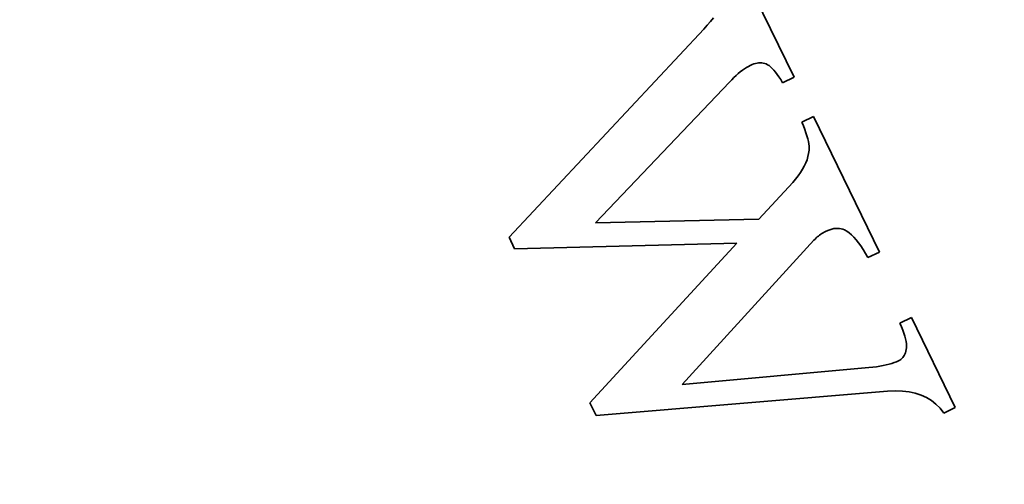
# Model space of a CAD drawing. Extents: x 488 to 690, y 242 to 484.
# Drawn here: x 600 to 606, y 353 to 356 of the extents above; entities that cross this region are included whole.
import ezdxf

# ---------------------------------------------------------------- set-up
doc = ezdxf.new("R2010")
doc.units = 0
doc.styles.get("Standard").update_dxf_attribs({"font": 'times.ttf'})
doc.dimstyles.get("Standard").update_dxf_attribs({"dimtxt": 4, "dimasz": 6, "dimexe": 0.5, "dimexo": 1.5, "dimgap": 0.09, "dimtad": 0, "dimtoh": 1, "dimdec": 1, "dimlfac": 0.03937, "dimzin": 0, "dimdsep": 46, "dimlunit": 3, "dimtxsty": 'Standard', "dimcen": 0, "dimclrd": 6, "dimclre": 6, "dimclrt": 2, "dimadec": 0, "dimazin": 0, "dimtfac": 1, "dimtdec": 1, "dimtofl": 0, "dimtmove": 0, "dimatfit": 3, "dimfxl": 1, "dimtolj": 1, "dimtzin": 0, "dimlwd": 0, "dimlwe": 0, "dimarcsym": 0})

# ---------------------------------------------------------------- blocks, each defined once
blk = doc.blocks.new('*D1')
at = {"color": 6, "lineweight": 0, "transparency": 16777216}
for p, q in [((565.4161, 465.1193), (666.0416, 465.1193)), ((665.5416, 459.1193), (665.5416, 396.9853)), ((665.5416, 308.3902), (665.5416, 370.5241)), ((616.3944, 302.3902), (666.0416, 302.3902))]:
    blk.add_line(p, q, dxfattribs=at)
at = {"color": 6, "transparency": 16777216}
for points in [[(664.5416, 459.1193), (666.5416, 459.1193), (665.5416, 465.1193)], [(664.5416, 308.3902), (666.5416, 308.3902), (665.5416, 302.3902)]]:
    blk.add_solid(points, dxfattribs=at)
at = {"layer": 'Defpoints', "color": 0, "transparency": 16777216}
for p in [(563.9161, 465.1193), (665.5416, 465.1193), (614.8944, 302.3902)]:
    blk.add_point(p, dxfattribs=at)
at = {"color": 2, "transparency": 16777216, "insert": (665.5416, 383.7547), "char_height": 4, "attachment_point": 5, "rotation": 90}
blk.add_mtext('\\A1;6.6"[168.0]', dxfattribs=at)
blk = doc.blocks.new('*D2')
at = {"color": 6, "lineweight": 0, "transparency": 16777216}
for p, q in [((510.349, 400.4765), (510.349, 285.5653)), ((639.1618, 312.7262), (639.1618, 285.5653)), ((516.349, 286.0653), (561.4441, 286.0653)), ((633.1618, 286.0653), (588.0668, 286.0653))]:
    blk.add_line(p, q, dxfattribs=at)
at = {"color": 6, "transparency": 16777216}
for points in [[(516.349, 287.0653), (516.349, 285.0653), (510.349, 286.0653)], [(633.1618, 287.0653), (633.1618, 285.0653), (639.1618, 286.0653)]]:
    blk.add_solid(points, dxfattribs=at)
at = {"layer": 'Defpoints', "color": 0, "transparency": 16777216}
for p in [(510.349, 401.9765), (639.1618, 314.2262), (510.349, 286.0653)]:
    blk.add_point(p, dxfattribs=at)
at = {"color": 2, "transparency": 16777216, "insert": (574.7554, 286.0653), "char_height": 4, "attachment_point": 5}
blk.add_mtext('\\A1;4.3"[110.0]', dxfattribs=at)

msp = doc.modelspace()

# ---------------------------------------------------------------- linework, layer by layer
at = {"color": 7, "lineweight": 35, "ltscale": 0.021803}
msp.add_line((604.7175, 356.0455), (605.0998, 355.2616), dxfattribs=at)
at = {"color": 7, "lineweight": 35, "ltscale": 0.00081758}
msp.add_line((604.5297, 355.6021), (604.5509, 355.627), dxfattribs=at)
at = {"color": 7, "lineweight": 35, "ltscale": 0.000765851}
msp.add_line((604.5509, 355.627), (604.5701, 355.6509), dxfattribs=at)
at = {"color": 7, "lineweight": 35, "ltscale": 0.046798}
msp.add_line((603.2276, 354.2095), (604.5067, 355.5763), dxfattribs=at)
at = {"color": 7, "lineweight": 35, "ltscale": 0.000865948}
msp.add_line((604.5067, 355.5763), (604.5297, 355.6021), dxfattribs=at)
at = {"color": 7, "lineweight": 35, "ltscale": 0.000446137}
msp.add_line((604.7464, 355.2959), (604.7327, 355.2845), dxfattribs=at)
at = {"color": 7, "lineweight": 35, "ltscale": 0.000428536}
msp.add_line((604.76, 355.3063), (604.7464, 355.2959), dxfattribs=at)
at = {"color": 7, "lineweight": 35, "ltscale": 0.000408389}
msp.add_line((604.7733, 355.3158), (604.76, 355.3063), dxfattribs=at)
at = {"color": 7, "lineweight": 35, "ltscale": 0.000392057}
msp.add_line((604.7864, 355.3244), (604.7733, 355.3158), dxfattribs=at)
at = {"color": 7, "lineweight": 35, "ltscale": 0.000374963}
msp.add_line((604.7994, 355.332), (604.7864, 355.3244), dxfattribs=at)
at = {"color": 7, "lineweight": 35, "ltscale": 0.000360244}
msp.add_line((604.8121, 355.3386), (604.7994, 355.332), dxfattribs=at)
at = {"color": 7, "lineweight": 35, "ltscale": 0.000309889}
msp.add_line((604.8234, 355.3437), (604.8121, 355.3386), dxfattribs=at)
at = {"color": 7, "lineweight": 35, "ltscale": 0.000297363}
msp.add_line((604.8346, 355.3479), (604.8234, 355.3437), dxfattribs=at)
at = {"color": 7, "lineweight": 35, "ltscale": 0.000284719}
msp.add_line((604.8455, 355.3511), (604.8346, 355.3479), dxfattribs=at)
at = {"color": 7, "lineweight": 35, "ltscale": 0.000274791}
msp.add_line((604.8562, 355.3535), (604.8455, 355.3511), dxfattribs=at)
at = {"color": 7, "lineweight": 35, "ltscale": 0.000264185}
msp.add_line((604.8667, 355.3548), (604.8562, 355.3535), dxfattribs=at)
at = {"color": 7, "lineweight": 35, "ltscale": 0.000259365}
msp.add_line((604.8771, 355.3553), (604.8667, 355.3548), dxfattribs=at)
at = {"color": 7, "lineweight": 35, "ltscale": 0.000252693}
msp.add_line((604.8872, 355.3548), (604.8771, 355.3553), dxfattribs=at)
at = {"color": 7, "lineweight": 35, "ltscale": 0.000250542}
msp.add_line((604.8971, 355.3534), (604.8872, 355.3548), dxfattribs=at)
at = {"color": 7, "lineweight": 35, "ltscale": 0.00024978}
msp.add_line((604.9068, 355.351), (604.8971, 355.3534), dxfattribs=at)
at = {"color": 7, "lineweight": 35, "ltscale": 0.000251938}
msp.add_line((604.9163, 355.3478), (604.9068, 355.351), dxfattribs=at)
at = {"color": 7, "lineweight": 35, "ltscale": 0.000264648}
msp.add_line((604.9259, 355.3431), (604.9163, 355.3478), dxfattribs=at)
at = {"color": 7, "lineweight": 35, "ltscale": 0.000292445}
msp.add_line((604.9357, 355.3369), (604.9259, 355.3431), dxfattribs=at)
at = {"color": 7, "lineweight": 35, "ltscale": 0.000322142}
msp.add_line((604.9458, 355.3288), (604.9357, 355.3369), dxfattribs=at)
at = {"color": 7, "lineweight": 35, "ltscale": 0.000355936}
msp.add_line((604.9562, 355.3191), (604.9458, 355.3288), dxfattribs=at)
at = {"color": 7, "lineweight": 35, "ltscale": 0.000390521}
msp.add_line((604.9668, 355.3076), (604.9562, 355.3191), dxfattribs=at)
at = {"color": 7, "lineweight": 35, "ltscale": 0.000427445}
msp.add_line((604.9778, 355.2945), (604.9668, 355.3076), dxfattribs=at)
at = {"color": 7, "lineweight": 35, "ltscale": 0.000465491}
msp.add_line((604.989, 355.2796), (604.9778, 355.2945), dxfattribs=at)
at = {"color": 7, "lineweight": 35, "ltscale": 0.031923}
msp.add_line((604.676, 355.2293), (603.7954, 354.3045), dxfattribs=at)
at = {"color": 7, "lineweight": 35, "ltscale": 0.000525773}
msp.add_line((604.6905, 355.2445), (604.676, 355.2293), dxfattribs=at)
at = {"color": 7, "lineweight": 35, "ltscale": 0.000503541}
msp.add_line((604.7047, 355.2587), (604.6905, 355.2445), dxfattribs=at)
at = {"color": 7, "lineweight": 35, "ltscale": 0.000484533}
msp.add_line((604.7188, 355.2721), (604.7047, 355.2587), dxfattribs=at)
at = {"color": 7, "lineweight": 35, "ltscale": 0.000465936}
msp.add_line((604.7327, 355.2845), (604.7188, 355.2721), dxfattribs=at)
at = {"color": 7, "lineweight": 35, "ltscale": 0.000504241}
msp.add_line((605.0005, 355.2631), (604.989, 355.2796), dxfattribs=at)
at = {"color": 7, "lineweight": 35, "ltscale": 0.000543192}
msp.add_line((605.0123, 355.2448), (605.0005, 355.2631), dxfattribs=at)
at = {"color": 7, "lineweight": 35, "ltscale": 0.000583536}
msp.add_line((605.0243, 355.2248), (605.0123, 355.2448), dxfattribs=at)
at = {"color": 7, "lineweight": 35, "ltscale": 0.002101}
for p, q in [((605.0998, 355.2616), (605.0243, 355.2248)), ((605.1507, 354.9656), (605.2262, 355.0024)), ((605.6603, 354.1124), (605.5848, 354.0756)), ((605.7948, 353.6449), (605.8704, 353.6817)), ((606.1581, 353.0918), (606.0826, 353.0549))]:
    msp.add_line(p, q, dxfattribs=at)
at = {"color": 7, "lineweight": 35, "ltscale": 0.024755}
msp.add_line((605.2262, 355.0024), (605.6603, 354.1124), dxfattribs=at)
at = {"color": 7, "lineweight": 35, "ltscale": 0.000661134}
msp.add_line((605.1608, 354.9411), (605.1507, 354.9656), dxfattribs=at)
at = {"color": 7, "lineweight": 35, "ltscale": 0.000618764}
msp.add_line((605.1697, 354.918), (605.1608, 354.9411), dxfattribs=at)
at = {"color": 7, "lineweight": 35, "ltscale": 0.000577299}
msp.add_line((605.1775, 354.8963), (605.1697, 354.918), dxfattribs=at)
at = {"color": 7, "lineweight": 35, "ltscale": 0.000535923}
msp.add_line((605.184, 354.8759), (605.1775, 354.8963), dxfattribs=at)
at = {"color": 7, "lineweight": 35, "ltscale": 0.000495761}
msp.add_line((605.1893, 354.8568), (605.184, 354.8759), dxfattribs=at)
at = {"color": 7, "lineweight": 35, "ltscale": 0.000455648}
msp.add_line((605.1934, 354.839), (605.1893, 354.8568), dxfattribs=at)
at = {"color": 7, "lineweight": 35, "ltscale": 0.00041626}
msp.add_line((605.1963, 354.8226), (605.1934, 354.839), dxfattribs=at)
at = {"color": 7, "lineweight": 35, "ltscale": 0.000517822}
msp.add_line((605.1951, 354.7607), (605.1977, 354.7813), dxfattribs=at)
at = {"color": 7, "lineweight": 35, "ltscale": 0.000380801}
msp.add_line((605.1979, 354.8075), (605.1963, 354.8226), dxfattribs=at)
at = {"color": 7, "lineweight": 35, "ltscale": 0.000311534}
msp.add_line((605.1977, 354.7813), (605.1984, 354.7937), dxfattribs=at)
at = {"color": 7, "lineweight": 35, "ltscale": 0.000344254}
msp.add_line((605.1984, 354.7937), (605.1979, 354.8075), dxfattribs=at)
at = {"color": 7, "lineweight": 35, "ltscale": 0.00055969}
msp.add_line((605.1767, 354.6983), (605.1846, 354.7192), dxfattribs=at)
at = {"color": 7, "lineweight": 35, "ltscale": 0.000543189}
msp.add_line((605.1846, 354.7192), (605.1908, 354.74), dxfattribs=at)
at = {"color": 7, "lineweight": 35, "ltscale": 0.000528021}
msp.add_line((605.1908, 354.74), (605.1951, 354.7607), dxfattribs=at)
at = {"color": 7, "lineweight": 35, "ltscale": 0.00062918}
msp.add_line((605.142, 354.6347), (605.1554, 354.6561), dxfattribs=at)
at = {"color": 7, "lineweight": 35, "ltscale": 0.000602473}
msp.add_line((605.1554, 354.6561), (605.1669, 354.6772), dxfattribs=at)
at = {"color": 7, "lineweight": 35, "ltscale": 0.000580286}
msp.add_line((605.1669, 354.6772), (605.1767, 354.6983), dxfattribs=at)
at = {"color": 7, "lineweight": 35, "ltscale": 0.000717885}
msp.add_line((605.091, 354.57), (605.1098, 354.5917), dxfattribs=at)
at = {"color": 7, "lineweight": 35, "ltscale": 0.000686213}
msp.add_line((605.1098, 354.5917), (605.1268, 354.6133), dxfattribs=at)
at = {"color": 7, "lineweight": 35, "ltscale": 0.000657238}
msp.add_line((605.1268, 354.6133), (605.142, 354.6347), dxfattribs=at)
at = {"color": 7, "lineweight": 35, "ltscale": 0.008215}
msp.add_line((604.8672, 354.3295), (605.091, 354.57), dxfattribs=at)
at = {"color": 7, "lineweight": 35, "ltscale": 0.026802}
msp.add_line((603.7954, 354.3045), (604.8672, 354.3295), dxfattribs=at)
at = {"color": 7, "lineweight": 35, "ltscale": 0.000366227}
msp.add_line((605.334, 354.2595), (605.3203, 354.2543), dxfattribs=at)
at = {"color": 7, "lineweight": 35, "ltscale": 0.000348058}
msp.add_line((605.3473, 354.2635), (605.334, 354.2595), dxfattribs=at)
at = {"color": 7, "lineweight": 35, "ltscale": 0.000331594}
msp.add_line((605.3603, 354.2663), (605.3473, 354.2635), dxfattribs=at)
at = {"color": 7, "lineweight": 35, "ltscale": 0.000317507}
msp.add_line((605.3729, 354.2679), (605.3603, 354.2663), dxfattribs=at)
at = {"color": 7, "lineweight": 35, "ltscale": 0.000304595}
msp.add_line((605.3851, 354.2682), (605.3729, 354.2679), dxfattribs=at)
at = {"color": 7, "lineweight": 35, "ltscale": 0.000298278}
msp.add_line((605.397, 354.2675), (605.3851, 354.2682), dxfattribs=at)
at = {"color": 7, "lineweight": 35, "ltscale": 0.000289326}
msp.add_line((605.4084, 354.2654), (605.397, 354.2675), dxfattribs=at)
at = {"color": 7, "lineweight": 35, "ltscale": 0.000288536}
msp.add_line((605.4195, 354.2623), (605.4084, 354.2654), dxfattribs=at)
at = {"color": 7, "lineweight": 35, "ltscale": 0.000289106}
msp.add_line((605.4302, 354.2579), (605.4195, 354.2623), dxfattribs=at)
at = {"color": 7, "lineweight": 35, "ltscale": 0.000442286}
msp.add_line((605.4456, 354.2492), (605.4302, 354.2579), dxfattribs=at)
at = {"color": 7, "lineweight": 35, "ltscale": 0.0021}
msp.add_line((603.2644, 354.134), (603.2276, 354.2095), dxfattribs=at)
at = {"color": 7, "lineweight": 35, "ltscale": 0.000253168}
msp.add_line((605.2375, 354.1981), (605.2305, 354.1908), dxfattribs=at)
at = {"color": 7, "lineweight": 35, "ltscale": 0.000248748}
msp.add_line((605.2447, 354.205), (605.2375, 354.1981), dxfattribs=at)
at = {"color": 7, "lineweight": 35, "ltscale": 0.000244812}
msp.add_line((605.2519, 354.2116), (605.2447, 354.205), dxfattribs=at)
at = {"color": 7, "lineweight": 35, "ltscale": 0.000242217}
msp.add_line((605.2593, 354.2178), (605.2519, 354.2116), dxfattribs=at)
at = {"color": 7, "lineweight": 35, "ltscale": 0.000238668}
msp.add_line((605.2668, 354.2237), (605.2593, 354.2178), dxfattribs=at)
at = {"color": 7, "lineweight": 35, "ltscale": 0.000235564}
msp.add_line((605.2745, 354.2293), (605.2668, 354.2237), dxfattribs=at)
at = {"color": 7, "lineweight": 35, "ltscale": 0.000234137}
msp.add_line((605.2822, 354.2345), (605.2745, 354.2293), dxfattribs=at)
at = {"color": 7, "lineweight": 35, "ltscale": 0.000229949}
msp.add_line((605.2901, 354.2393), (605.2822, 354.2345), dxfattribs=at)
at = {"color": 7, "lineweight": 35, "ltscale": 0.000229293}
msp.add_line((605.2981, 354.2438), (605.2901, 354.2393), dxfattribs=at)
at = {"color": 7, "lineweight": 35, "ltscale": 0.000228928}
msp.add_line((605.3062, 354.248), (605.2981, 354.2438), dxfattribs=at)
at = {"color": 7, "lineweight": 35, "ltscale": 0.000386217}
msp.add_line((605.3203, 354.2543), (605.3062, 354.248), dxfattribs=at)
at = {"color": 7, "lineweight": 35, "ltscale": 0.000470557}
msp.add_line((605.461, 354.2384), (605.4456, 354.2492), dxfattribs=at)
at = {"color": 7, "lineweight": 35, "ltscale": 0.000502826}
msp.add_line((605.4763, 354.2254), (605.461, 354.2384), dxfattribs=at)
at = {"color": 7, "lineweight": 35, "ltscale": 0.000540103}
msp.add_line((605.4918, 354.2103), (605.4763, 354.2254), dxfattribs=at)
at = {"color": 7, "lineweight": 35, "ltscale": 0.000576912}
msp.add_line((605.5073, 354.1932), (605.4918, 354.2103), dxfattribs=at)
at = {"color": 7, "lineweight": 35, "ltscale": 0.000618576}
msp.add_line((605.5227, 354.1739), (605.5073, 354.1932), dxfattribs=at)
at = {"color": 7, "lineweight": 35, "ltscale": 0.036513}
msp.add_line((604.7245, 354.1715), (603.2644, 354.134), dxfattribs=at)
at = {"color": 7, "lineweight": 35, "ltscale": 0.035671}
msp.add_line((603.7583, 353.1216), (604.7245, 354.1715), dxfattribs=at)
at = {"color": 7, "lineweight": 35, "ltscale": 0.032115}
msp.add_line((605.2305, 354.1908), (604.3638, 353.2426), dxfattribs=at)
at = {"color": 7, "lineweight": 35, "ltscale": 0.000659759}
msp.add_line((605.5382, 354.1525), (605.5227, 354.1739), dxfattribs=at)
at = {"color": 7, "lineweight": 35, "ltscale": 0.000705024}
msp.add_line((605.5538, 354.129), (605.5382, 354.1525), dxfattribs=at)
at = {"color": 7, "lineweight": 35, "ltscale": 0.000749169}
msp.add_line((605.5693, 354.1033), (605.5538, 354.129), dxfattribs=at)
at = {"color": 7, "lineweight": 35, "ltscale": 0.00079469}
msp.add_line((605.5848, 354.0756), (605.5693, 354.1033), dxfattribs=at)
at = {"color": 7, "lineweight": 35, "ltscale": 0.016409}
msp.add_line((605.8704, 353.6817), (606.1581, 353.0918), dxfattribs=at)
at = {"color": 7, "lineweight": 35, "ltscale": 0.000627044}
msp.add_line((605.8048, 353.6219), (605.7948, 353.6449), dxfattribs=at)
at = {"color": 7, "lineweight": 35, "ltscale": 0.000585324}
msp.add_line((605.8134, 353.6001), (605.8048, 353.6219), dxfattribs=at)
at = {"color": 7, "lineweight": 35, "ltscale": 0.000543599}
msp.add_line((605.8207, 353.5796), (605.8134, 353.6001), dxfattribs=at)
at = {"color": 7, "lineweight": 35, "ltscale": 0.000503554}
msp.add_line((605.8268, 353.5604), (605.8207, 353.5796), dxfattribs=at)
at = {"color": 7, "lineweight": 35, "ltscale": 0.000464287}
msp.add_line((605.8316, 353.5425), (605.8268, 353.5604), dxfattribs=at)
at = {"color": 7, "lineweight": 35, "ltscale": 0.000425964}
msp.add_line((605.8351, 353.5258), (605.8316, 353.5425), dxfattribs=at)
at = {"color": 7, "lineweight": 35, "ltscale": 0.000389891}
msp.add_line((605.8373, 353.5104), (605.8351, 353.5258), dxfattribs=at)
at = {"color": 7, "lineweight": 35, "ltscale": 0.000293069}
msp.add_line((605.8363, 353.4718), (605.8379, 353.4834), dxfattribs=at)
at = {"color": 7, "lineweight": 35, "ltscale": 0.000353905}
msp.add_line((605.8383, 353.4962), (605.8373, 353.5104), dxfattribs=at)
at = {"color": 7, "lineweight": 35, "ltscale": 0.000320766}
msp.add_line((605.8379, 353.4834), (605.8383, 353.4962), dxfattribs=at)
at = {"color": 7, "lineweight": 35, "ltscale": 0.000214504}
msp.add_line((605.8072, 353.4127), (605.813, 353.419), dxfattribs=at)
at = {"color": 7, "lineweight": 35, "ltscale": 0.000219053}
msp.add_line((605.813, 353.419), (605.8183, 353.426), dxfattribs=at)
at = {"color": 7, "lineweight": 35, "ltscale": 0.000226453}
msp.add_line((605.8183, 353.426), (605.823, 353.4338), dxfattribs=at)
at = {"color": 7, "lineweight": 35, "ltscale": 0.000233798}
msp.add_line((605.823, 353.4338), (605.8271, 353.4422), dxfattribs=at)
at = {"color": 7, "lineweight": 35, "ltscale": 0.000247367}
msp.add_line((605.8271, 353.4422), (605.8308, 353.4514), dxfattribs=at)
at = {"color": 7, "lineweight": 35, "ltscale": 0.000258537}
msp.add_line((605.8308, 353.4514), (605.8338, 353.4612), dxfattribs=at)
at = {"color": 7, "lineweight": 35, "ltscale": 0.000271569}
msp.add_line((605.8338, 353.4612), (605.8363, 353.4718), dxfattribs=at)
at = {"color": 7, "lineweight": 35, "ltscale": 0.030801}
msp.add_line((604.3638, 353.2426), (605.5909, 353.3534), dxfattribs=at)
at = {"color": 7, "lineweight": 35, "ltscale": 0.000638792}
msp.add_line((605.5909, 353.3534), (605.6163, 353.3562), dxfattribs=at)
at = {"color": 7, "lineweight": 35, "ltscale": 0.000606777}
msp.add_line((605.6163, 353.3562), (605.6404, 353.3593), dxfattribs=at)
at = {"color": 7, "lineweight": 35, "ltscale": 0.000576518}
msp.add_line((605.6404, 353.3593), (605.6631, 353.3628), dxfattribs=at)
at = {"color": 7, "lineweight": 35, "ltscale": 0.00054684}
msp.add_line((605.6631, 353.3628), (605.6847, 353.3668), dxfattribs=at)
at = {"color": 7, "lineweight": 35, "ltscale": 0.000514226}
msp.add_line((605.6847, 353.3668), (605.7048, 353.371), dxfattribs=at)
at = {"color": 7, "lineweight": 35, "ltscale": 0.00048842}
msp.add_line((605.7048, 353.371), (605.7238, 353.3757), dxfattribs=at)
at = {"color": 7, "lineweight": 35, "ltscale": 0.000457207}
msp.add_line((605.7238, 353.3757), (605.7413, 353.3807), dxfattribs=at)
at = {"color": 7, "lineweight": 35, "ltscale": 0.000429447}
msp.add_line((605.7413, 353.3807), (605.7576, 353.3862), dxfattribs=at)
at = {"color": 7, "lineweight": 35, "ltscale": 0.000402772}
msp.add_line((605.7576, 353.3862), (605.7727, 353.392), dxfattribs=at)
at = {"color": 7, "lineweight": 35, "ltscale": 0.000375518}
msp.add_line((605.7727, 353.392), (605.7863, 353.3982), dxfattribs=at)
at = {"color": 7, "lineweight": 35, "ltscale": 0.00021389}
msp.add_line((605.7863, 353.3982), (605.7938, 353.4023), dxfattribs=at)
at = {"color": 7, "lineweight": 35, "ltscale": 0.000210217}
msp.add_line((605.7938, 353.4023), (605.8007, 353.4072), dxfattribs=at)
at = {"color": 7, "lineweight": 35, "ltscale": 0.000213192}
msp.add_line((605.8007, 353.4072), (605.8072, 353.4127), dxfattribs=at)
at = {"color": 7, "lineweight": 35, "ltscale": 0.048049}
msp.add_line((605.7143, 353.1988), (603.7991, 353.0379), dxfattribs=at)
at = {"color": 7, "lineweight": 35, "ltscale": 0.001241}
msp.add_line((605.7639, 353.2011), (605.7143, 353.1988), dxfattribs=at)
at = {"color": 7, "lineweight": 35, "ltscale": 0.00117}
msp.add_line((605.8107, 353.1997), (605.7639, 353.2011), dxfattribs=at)
at = {"color": 7, "lineweight": 35, "ltscale": 0.001106}
msp.add_line((605.8546, 353.1946), (605.8107, 353.1997), dxfattribs=at)
at = {"color": 7, "lineweight": 35, "ltscale": 0.00105}
msp.add_line((605.8957, 353.1858), (605.8546, 353.1946), dxfattribs=at)
at = {"color": 7, "lineweight": 35, "ltscale": 0.001006}
msp.add_line((605.9339, 353.1732), (605.8957, 353.1858), dxfattribs=at)
at = {"color": 7, "lineweight": 35, "ltscale": 0.000974136}
msp.add_line((605.9694, 353.157), (605.9339, 353.1732), dxfattribs=at)
at = {"color": 7, "lineweight": 35, "ltscale": 0.002328}
msp.add_line((603.7991, 353.0379), (603.7583, 353.1216), dxfattribs=at)
at = {"color": 7, "lineweight": 35, "ltscale": 0.000954318}
msp.add_line((606.0019, 353.1371), (605.9694, 353.157), dxfattribs=at)
at = {"color": 7, "lineweight": 35, "ltscale": 0.000950058}
msp.add_line((606.0317, 353.1134), (606.0019, 353.1371), dxfattribs=at)
at = {"color": 7, "lineweight": 35, "ltscale": 0.000959262}
msp.add_line((606.0586, 353.0861), (606.0317, 353.1134), dxfattribs=at)
at = {"color": 7, "lineweight": 35, "ltscale": 0.000982304}
msp.add_line((606.0826, 353.0549), (606.0586, 353.0861), dxfattribs=at)

# ---------------------------------------------------------------- dimensions: what is measured, and where the dimension line sits
for base, p1, p2, angle, text, picture, middle in [((665.5416, 465.1193), (614.8944, 302.3902), (563.9161, 465.1193), 90, '6.6"[168.0]', '*D1', (665.5416, 383.7547)), ((510.349, 286.0653), (639.1618, 314.2262), (510.349, 401.9765), 180, '4.3"[110.0]', '*D2', (574.7554, 286.0653))]:
    dim = msp.add_linear_dim(base=base, p1=p1, p2=p2, angle=angle, text=text, dimstyle='Standard')
    dim.commit()
    dim.dimension.update_dxf_attribs({"geometry": picture, "text_midpoint": middle})

doc.saveas('drawing.dxf')
